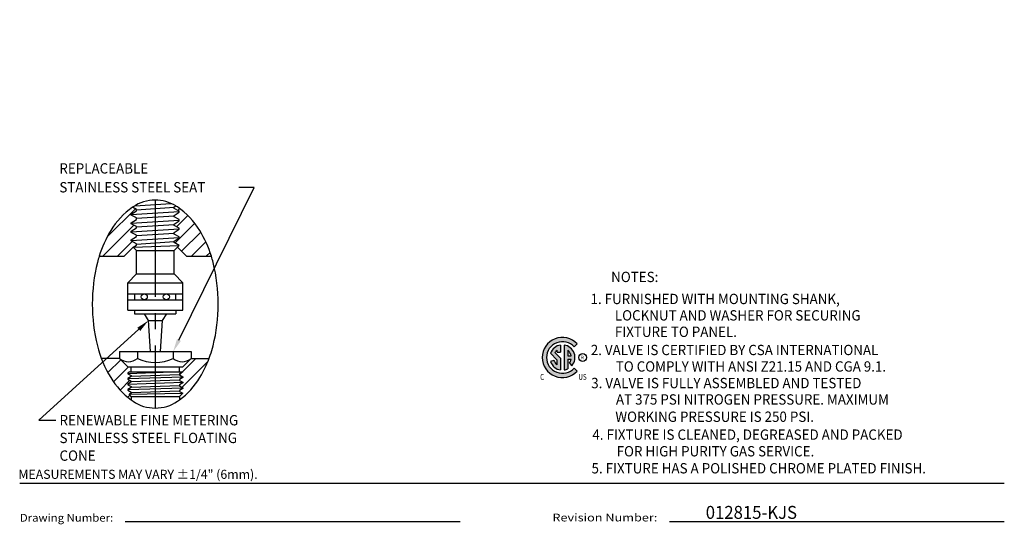
# Model space of a CAD drawing. Extents: x 1.4 to 59.9, y 0.8 to 20.7.
# Drawn here: x 1.4 to 16.7, y 0.8 to 8.6 of the extents above; entities that cross this region are included whole.
import ezdxf
from ezdxf.enums import TextEntityAlignment as Align

# ---------------------------------------------------------------- set-up
doc = ezdxf.new("R2010")
doc.units = 0
doc.header["$LTSCALE"] = 2
doc.header["$MEASUREMENT"] = 0
doc.linetypes.add('CENTER2', pattern=[1.125, 0.75, -0.125, 0.125, -0.125])
doc.layers.get('0').update_dxf_attribs({"linetype": 'CONTINUOUS'})
for name, color, linetype in [('4', 4, 'CONTINUOUS'), ('CENTER', 1, 'CENTER2'), ('DIM', 7, 'CONTINUOUS'), ('THREAD', 4, 'CONTINUOUS')]:
    doc.layers.add(name, color=color, linetype=linetype)
doc.styles.add('PLATE', font='ROMAND', dxfattribs={"width": 0.95})
doc.styles.add('ROMAND', font='romand', dxfattribs={"width": 0.95})
doc.styles.add('ROMANS', font='ROMANS', dxfattribs={"width": 0.75})
doc.styles.get("Standard").update_dxf_attribs({"font": 'simplex', "width": 0.8})

# ---------------------------------------------------------------- blocks, each defined once
blk = doc.blocks.new('CTITLE')
for p, q in [((-7.7035, -9.7815), (-0.0785, -9.7815)), ((-6.8872, -10.0802), (-4.2935, -10.0802)), ((-2.6723, -10.0784), (-0.0785, -10.0784))]:
    blk.add_line(p, q)
at = {"style": 'ROMANS'}
blk.add_text('MEASUREMENTS MAY VARY %%p1/4" (6mm).', height=0.07, dxfattribs=at).set_placement((-7.7146, -9.7705), align=Align.BOTTOM_LEFT)
for s, width, p, p2 in [('Drawing Number:', 0.961584, (-7.7035, -10.0802), (-6.981, -10.0802)), ('Revision Number:', 1.061101, (-3.5785, -10.0784), (-2.766, -10.0784))]:
    blk.add_text(s, height=0.06, dxfattribs=dict(width=width)).set_placement(p, p2, align=Align.FIT)
at = {"style": 'PLATE', "width": 0.95}
for tag, p, height in [('PLATE1', (-7.7035, -1.1652), 0.14), ('DESC1', (-7.7035, -1.3252), 0.1), ('DESC1', (-7.7035, -1.4852), 0.1), ('DESC1', (-7.7035, -1.6452), 0.1), ('PLATE2', (-7.7035, -1.9152), 0.14), ('DESC2', (-7.7035, -2.0752), 0.1), ('DESC2', (-7.7035, -2.2352), 0.1), ('DESC2', (-7.7035, -2.3952), 0.1), ('DWG', (-6.606, -10.0602), 0.14), ('REV', (-2.391, -10.0584), 0.1)]:
    blk.add_attdef(tag, p, '', height=height, dxfattribs=at)
blk = doc.blocks.new('*X22')
at = {"color": 0}
for p, q in [((1.3291, 2.1267), (1.4308, 2.2284)), ((1.3431, 2.2737), (1.359, 2.2896)), ((1.3151, 1.9797), (1.4935, 2.1582)), ((1.3745, 1.9062), (1.5469, 2.0786)), ((1.4635, 1.8623), (1.5925, 1.9913)), ((1.5965, 1.8623), (1.6309, 1.8967))]:
    blk.add_line(p, q, dxfattribs=at)
blk = doc.blocks.new('*X21')
at = {"color": 0}
for p, q in [((0.7058, 2.0352), (0.9592, 2.2885)), ((0.6659, 1.8623), (0.9452, 2.1416)), ((0.7988, 1.8623), (0.9312, 1.9947))]:
    blk.add_line(p, q, dxfattribs=at)
blk = doc.blocks.new('FCN')
at = {"color": 2}
for p, q in [((0.366, 1.054), (1.533, 3.414)), ((1.533, 3.414), (1.292, 3.414)), ((-0.256, 1.22), (-1.802, -0.189)), ((-1.802, -0.189), (-1.542, -0.189))]:
    blk.add_line(p, q, dxfattribs=at)
at = {"color": 4}
for p, q in [((-0.317, 3.132), (0.248, 3.168)), ((0.291, 3.105), (-0.292, 3.067)), ((-0.373, 2.996), (0.372, 3.043)), ((-0.373, 2.863), (0.372, 2.91)), ((0.291, 2.972), (-0.292, 2.934)), ((-0.373, 2.73), (0.372, 2.777)), ((0.291, 2.839), (-0.292, 2.801)), ((-0.373, 2.597), (0.372, 2.644)), ((0.291, 2.706), (-0.292, 2.668)), ((-0.344, 2.491), (0.372, 2.519)), ((0.291, 2.573), (-0.292, 2.535)), ((-0.29, 2.438), (0.29, 2.438)), ((-0.426, 0.537), (0.259, 0.56)), ((0.427, 0.481), (-0.426, 0.452)), ((-0.397, 0.56), (-0.374, 0.56)), ((-0.374, 0.56), (0.374, 0.56)), ((-0.374, 0.496), (0.374, 0.522)), ((0.374, 0.56), (0.427, 0.56)), ((0.427, 0.396), (-0.426, 0.367)), ((0.427, 0.31), (-0.426, 0.281)), ((-0.374, 0.411), (0.374, 0.437)), ((-0.374, 0.326), (0.374, 0.351)), ((-0.406, 0.214), (0.425, 0.231)), ((-0.374, 0.181), (-0.406, 0.214)), ((-0.374, 0.24), (0.374, 0.266)), ((0.375, 0.181), (0.425, 0.231))]:
    blk.add_line(p, q, dxfattribs=at)
for p, q in [((-0.483, 2.352), (-0.344, 2.491)), ((-0.29, 2.438), (-0.344, 2.491)), ((0.29, 2.438), (0.372, 2.519)), ((0.483, 2.352), (0.342, 2.493)), ((-0.869, 2.352), (-0.483, 2.352)), ((-0.29, 2.079), (-0.29, 2.438)), ((0.29, 2.079), (0.29, 2.438)), ((0.483, 2.352), (0.869, 2.352)), ((-0.427, 1.942), (-0.29, 2.079)), ((-0.29, 2.079), (0.29, 2.079)), ((0.427, 1.942), (0.29, 2.079)), ((-0.427, 1.942), (0.427, 1.942)), ((-0.427, 1.674), (-0.427, 1.942)), ((0.427, 1.674), (0.427, 1.942)), ((-0.427, 1.771), (-0.319, 1.771)), ((-0.319, 1.674), (-0.319, 1.771)), ((-0.319, 1.771), (0.427, 1.771)), ((0.319, 1.674), (0.319, 1.771)), ((-0.427, 1.515), (-0.427, 1.674)), ((-0.427, 1.674), (-0.319, 1.674)), ((-0.319, 1.674), (0.427, 1.674)), ((0.427, 1.515), (0.427, 1.674)), ((-0.427, 1.515), (0.427, 1.515)), ((-0.32, 1.515), (-0.32, 1.462)), ((-0.32, 1.462), (0.32, 1.462)), ((-0.174, 1.462), (-0.108, 1.354)), ((0.174, 1.462), (0.108, 1.354)), ((0.32, 1.515), (0.32, 1.462)), ((-0.108, 1.354), (0.108, 1.354)), ((-0.108, 1.354), (-0.077, 0.875)), ((0.108, 1.354), (0.077, 0.875)), ((-0.554, 0.768), (-0.834, 0.768)), ((-0.554, 0.875), (0.554, 0.875)), ((-0.554, 0.875), (-0.554, 0.768)), ((-0.554, 0.768), (-0.427, 0.64)), ((-0.277, 0.875), (-0.277, 0.768)), ((0.277, 0.875), (0.277, 0.768)), ((0.554, 0.768), (0.427, 0.64)), ((0.554, 0.875), (0.554, 0.768)), ((0.554, 0.768), (0.834, 0.768)), ((-0.427, 0.64), (-0.374, 0.64)), ((-0.374, 0.64), (0.374, 0.64)), ((-0.374, 0.56), (-0.374, 0.64)), ((0.374, 0.64), (0.427, 0.64)), ((0.374, 0.56), (0.374, 0.64)), ((-0.374, 0.181), (-0.374, 0.127)), ((-0.374, 0.181), (0.375, 0.181)), ((0.375, 0.181), (0.375, 0.128))]:
    blk.add_line(p, q)
at = {"color": 1}
for p, q in [((0.423, 0.56), (0.63, 0.768)), ((-0.734, 0.549), (-0.535, 0.748)), ((-0.647, 0.407), (-0.414, 0.64)), ((0.414, 0.322), (0.817, 0.726)), ((0.376, 0.514), (0.419, 0.556)), ((-0.545, 0.28), (-0.395, 0.43)), ((-0.427, 0.169), (-0.394, 0.202))]:
    blk.add_line(p, q, dxfattribs=at)
for points in [[(0, 3.221, 0.15108), (-0.344, 3.115, 0.001919), (-0.352, 3.109, 0.060789)], [(0.316, 3.132, 0.137259), (0, 3.221, 0.15108)], [(-0.352, 3.109, 0.105061), (-0.69, 2.749, 0.060789), (-0.869, 2.352, 0.061535)], [(0.869, 2.352, 0.060789), (0.69, 2.749, 0.107002), (0.344, 3.115, 0.01354), (0.316, 3.132, 0.15108)], [(-0.869, 2.352, 0.013985), (-0.896, 2.255, 0.061535), (-0.976, 1.61, 0.061535), (-0.896, 0.966, 0.074838), (-0.69, 0.472, 0.099315), (-0.374, 0.127, 0.15108)], [(0.852, 0.818, 0.021442), (0.896, 0.966, 0.061535), (0.976, 1.61, 0.061535), (0.896, 2.255, 0.013985), (0.869, 2.352, 0.107002)], [(0.375, 0.128, 0.09906), (0.69, 0.472, 0.053311), (0.852, 0.818, 0.061535)], [(-0.374, 0.127, 0.007607), (-0.344, 0.106, 0.15108), (0, 0, 0.15108), (0.344, 0.106, 0.007859), (0.375, 0.128, 0.074838)]]:
    blk.add_lwpolyline(points, format="xyb")
for points in [[(-0.372, 2.987), (-0.374, 3.004), (-0.291, 3.056), (-0.293, 3.078), (-0.352, 3.109)], [(-0.372, 3.08), (-0.373, 3.083)], [(0.372, 3.035), (0.371, 3.052), (0.291, 3.093), (0.29, 3.116), (0.316, 3.132)], [(-0.372, 2.854), (-0.374, 2.871), (-0.291, 2.923), (-0.293, 2.945), (-0.372, 2.987)], [(0.372, 2.902), (0.371, 2.919), (0.291, 2.961), (0.29, 2.983), (0.372, 3.035)], [(0.372, 2.769), (0.371, 2.786), (0.291, 2.828), (0.29, 2.85), (0.372, 2.902)], [(-0.372, 2.721), (-0.374, 2.738), (-0.291, 2.79), (-0.293, 2.812), (-0.372, 2.854)], [(0.372, 2.636), (0.371, 2.653), (0.291, 2.695), (0.29, 2.717), (0.372, 2.769)], [(-0.372, 2.588), (-0.374, 2.605), (-0.291, 2.657), (-0.293, 2.679), (-0.372, 2.721)], [(0.372, 2.519), (0.291, 2.562), (0.29, 2.584), (0.372, 2.636)], [(-0.344, 2.491), (-0.291, 2.524), (-0.293, 2.546), (-0.372, 2.588)]]:
    blk.add_lwpolyline(points)
at = {"color": 4}
for centre in [(-0.171, 1.723), (0.171, 1.723)]:
    blk.add_circle(centre, 0.0469, dxfattribs=at)
for centre, radius, start, end in [((-0.416, 0.93), 0.213, 229.4946, 310.5054), ((0, 1.345), 0.64, 244.3411, 295.6589), ((0.416, 0.93), 0.213, 229.4946, 310.5054)]:
    blk.add_arc(centre, radius, start, end)
at = {"color": 2}
for points in [[(-0.278, 1.244), (-0.233, 1.195), (-0.108, 1.354)], [(0.396, 1.039), (0.336, 1.069), (0.277, 0.875)]]:
    blk.add_solid(points, dxfattribs=at)
at = {"layer": 'CENTER'}
blk.add_line((0, 3.221), (0, 0), dxfattribs=at)
at = {"layer": 'THREAD'}
for points in [[(-0.397, 0.56), (-0.426, 0.543)], [(-0.426, 0.543), (-0.426, 0.532), (-0.374, 0.504), (-0.374, 0.489), (-0.426, 0.457)], [(0.426, 0.56), (0.374, 0.529), (0.375, 0.515), (0.426, 0.486)], [(0.426, 0.486), (0.427, 0.476), (0.374, 0.444), (0.375, 0.429), (0.426, 0.401)], [(-0.426, 0.457), (-0.426, 0.447), (-0.374, 0.418), (-0.374, 0.404), (-0.426, 0.372)], [(-0.426, 0.372), (-0.426, 0.361), (-0.374, 0.333), (-0.374, 0.319), (-0.426, 0.287)], [(0.426, 0.401), (0.427, 0.39), (0.374, 0.358), (0.375, 0.344), (0.426, 0.316)], [(0.426, 0.316), (0.427, 0.305), (0.374, 0.273), (0.375, 0.259), (0.425, 0.231)], [(-0.426, 0.287), (-0.426, 0.276), (-0.374, 0.247), (-0.374, 0.233), (-0.406, 0.214)]]:
    blk.add_lwpolyline(points, dxfattribs=at)
at = {"color": 1, "xscale": 1.7238789225, "yscale": 1.7238789225, "zscale": 1.7238789225}
for name in ['*X21', '*X22']:
    blk.add_blockref(name, (-1.962, -0.858), dxfattribs=at)
at = {"style": 'ROMAND', "width": 0.95}
for s, p in [('REPLACEABLE ', (-1.486, 3.632)), ('STAINLESS STEEL SEAT', (-1.486, 3.34))]:
    blk.add_text(s, height=0.16, dxfattribs=at).set_placement(p)
for s, p in [('RENEWABLE FINE METERING', (-1.483, -0.108)), ('STAINLESS STEEL FLOATING', (-1.483, -0.382)), ('CONE', (-1.483, -0.656))]:
    blk.add_text(s, height=0.16, dxfattribs=at).set_placement(p, align=Align.TOP_LEFT)

msp = doc.modelspace()

# ---------------------------------------------------------------- hatches: boundary and pattern name
at = {"layer": '4'}
h = msp.add_hatch(color=256, dxfattribs=at)
h.paths.add_polyline_path([(10.07247, 3.17073), (10.02548, 3.21854, -2.61146794), (10.02548, 3.54641), (10.07247, 3.59422, 2.55984053)])
h.paths.add_polyline_path([(9.8707, 3.1897, 0.07482581), (9.92649, 3.20603), (9.92649, 3.35458), (9.97945, 3.35458, -0.11896572), (9.95169, 3.29533), (9.99134, 3.25568, 0.59066769), (9.8707, 3.57575)], flags=17)
h.paths.add_polyline_path([(9.92649, 3.49404, -0.18350342), (9.97945, 3.41036), (9.92649, 3.41036)], flags=16)
h.paths.add_polyline_path([(9.81492, 3.57575, 0.2780737), (9.65888, 3.44808), (9.75914, 3.34781), (9.75914, 3.27091, -0.15153562), (9.71069, 3.33785), (9.6578, 3.31998, 0.28262161), (9.81492, 3.18919), (9.81492, 3.37092), (9.72647, 3.45937, -0.08798652), (9.76001, 3.49469), (9.76001, 3.46297), (9.81492, 3.46297)], flags=17)

# ---------------------------------------------------------------- linework, layer by layer
for p, q in [((9.81492, 3.57575), (9.81492, 3.46297)), ((9.8707, 3.57575), (9.8707, 3.1897)), ((10.02548, 3.54641), (10.07247, 3.59422)), ((9.75914, 3.34781), (9.65888, 3.44808)), ((9.81492, 3.37092), (9.72647, 3.45937)), ((9.76001, 3.46297), (9.76001, 3.49469)), ((9.76001, 3.46297), (9.81492, 3.46297)), ((9.81492, 3.37092), (9.81492, 3.18919)), ((9.92649, 3.49404), (9.92649, 3.41036)), ((9.92649, 3.41036), (9.97945, 3.41036)), ((9.71069, 3.33785), (9.6578, 3.31998)), ((9.75914, 3.34781), (9.75914, 3.27091)), ((9.92649, 3.35458), (9.97945, 3.35458)), ((9.92649, 3.35458), (9.92649, 3.20603)), ((9.95169, 3.29533), (9.99134, 3.25568)), ((10.02548, 3.21854), (10.07247, 3.17073))]:
    msp.add_line(p, q, dxfattribs=at)
msp.add_circle((10.15691, 3.38247), 0.06139, dxfattribs=at)
for centre, radius, start, end in [((9.84281, 3.38247), 0.31238, 42.676138, 317.323862), ((9.84281, 3.38247), 0.24544, 41.906324, 318.093676), ((9.84281, 3.38247), 0.19528, 98.211383, 160.370786), ((9.84281, 3.38247), 0.19528, 319.512845, 81.788742), ((9.84281, 3.38247), 0.13946, 126.423793, 146.537022), ((9.84281, 3.38247), 0.13946, 11.537022, 53.130165), ((9.84281, 3.38247), 0.19528, 198.662987, 261.788742), ((9.84281, 3.38247), 0.13946, 198.662987, 233.130165), ((9.84434, 3.38319), 0.19528, 277.758316, 294.87523), ((9.84281, 3.38247), 0.13946, 321.325712, 348.463103)]:
    msp.add_arc(centre, radius, start, end, dxfattribs=at)

# ---------------------------------------------------------------- block references
ref = msp.add_blockref('CTITLE', (16.84575, 21.0005), dxfattribs=dict(xscale=2, yscale=2, zscale=2))
ref.add_attrib('REV', '012815-KJS', (12.06366, 0.88375), dxfattribs={"height": 0.2, "style": 'PLATE', "width": 0.95})
at = {"layer": 'DIM'}
msp.add_blockref('FCN', (3.53639, 2.59913), dxfattribs=at)

# ---------------------------------------------------------------- texts
at = {"style": 'ROMAND', "width": 0.95}
for s, height, p in [('2. VALVE IS CERTIFIED BY CSA INTERNATIONAL', 0.1595282, (10.28356, 3.49876)), ('TO COMPLY WITH ANSI Z21.15 AND CGA 9.1.', 0.1595282, (10.67057, 3.24372)), ('5. FIXTURE HAS A POLISHED CHROME PLATED FINISH.', 0.16, (10.29438, 1.66698))]:
    msp.add_text(s, height=height, dxfattribs=at).set_placement(p, align=Align.MIDDLE_LEFT)
at = {"layer": '4', "style": 'ROMANS'}
msp.add_text('R', height=0.05637, dxfattribs=at).set_placement((10.12862, 3.3529))
at = {"layer": '4', "width": 0.8}
for s, height, p in [('C', 0.08999, (9.49826, 3.0361)), ('US', 0.089988, (10.08977, 3.0361))]:
    msp.add_text(s, height=height, dxfattribs=at).set_placement(p)
at = {"layer": 'DIM', "style": 'ROMAND', "width": 0.95}
for s, height, p in [('%%uNOTES:', 0.16, (10.5982, 4.71034)), ('1. FURNISHED WITH MOUNTING SHANK,  ', 0.15984, (10.27947, 4.36912)), ('LOCKNUT AND WASHER FOR SECURING  ', 0.15984, (10.65642, 4.11511)), ('FIXTURE TO PANEL.', 0.15984, (10.65642, 3.86051)), ('3. VALVE IS FULLY ASSEMBLED AND TESTED', 0.15984, (10.2897, 3.06675)), ('AT 375 PSI NITROGEN PRESSURE. MAXIMUM', 0.15984, (10.67285, 2.81273)), ('WORKING PRESSURE IS 250 PSI.', 0.15984, (10.66324, 2.54516)), ('4. FIXTURE IS CLEANED, DEGREASED AND PACKED', 0.16, (10.30753, 2.26797)), ('FOR HIGH PURITY GAS SERVICE.', 0.16, (10.68317, 2.0106))]:
    msp.add_text(s, height=height, dxfattribs=at).set_placement(p, align=Align.TOP_LEFT)
at = {"layer": 'DIM', "char_height": 0.16, "attachment_point": 9}
for insert in [(6.14084, 8.61405), (6.15517, 8.61405)]:
    msp.add_mtext('\\A1;', dxfattribs=dict(at, insert=insert))

doc.saveas('drawing.dxf')
